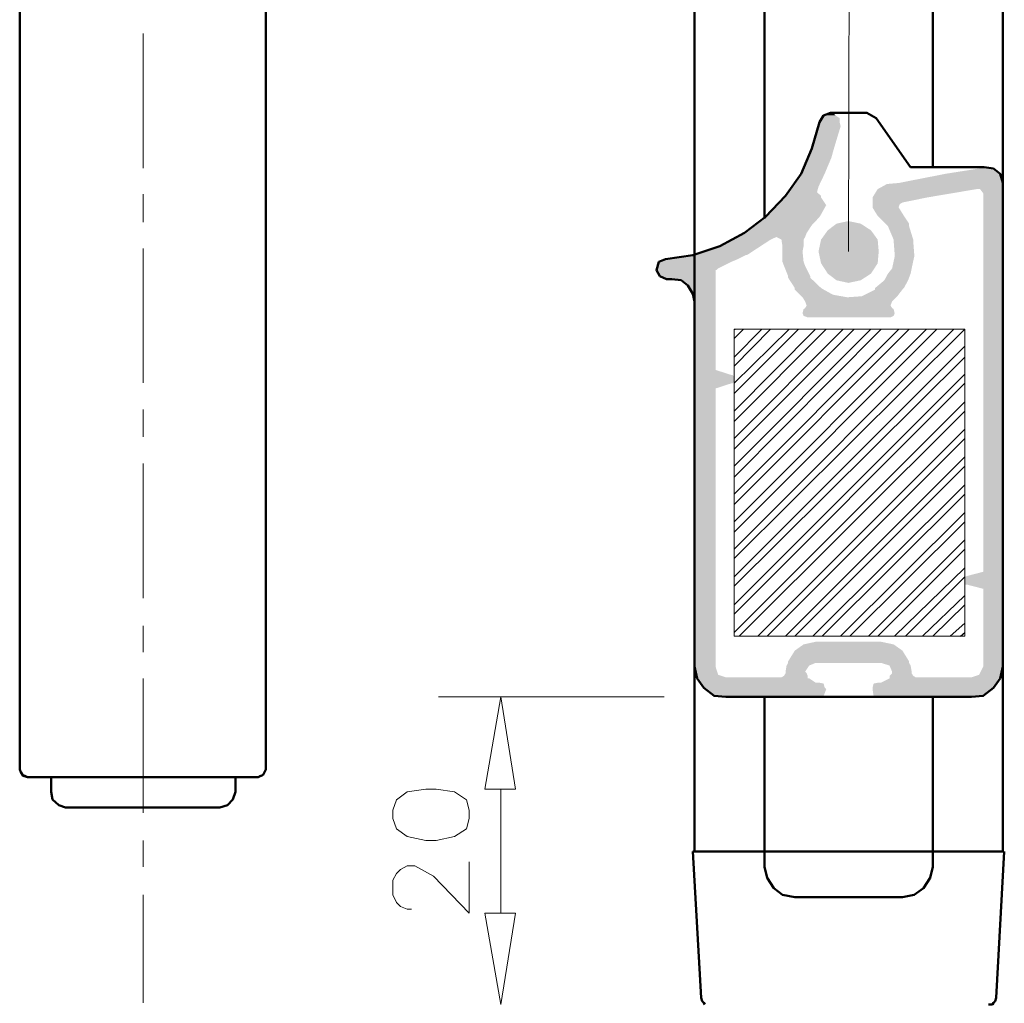
# Model space of a CAD drawing. Units: millimetres. Extents: x 8 to 413, y 3 to 290.
# Drawn here: x 48 to 80, y 72 to 104 of the extents above; entities that cross this region are included whole.
import ezdxf

# ---------------------------------------------------------------- set-up
doc = ezdxf.new("R2010")
doc.units = ezdxf.units.MM
doc.header["$MEASUREMENT"] = 0
doc.layers.get('0').update_dxf_attribs({"linetype": 'CONTINUOUS'})

msp = doc.modelspace()

# ---------------------------------------------------------------- hatches: boundary and pattern name
at = {"true_color": 0x000007}
for points in [[(74.21, 100.37), (74.128, 100.238), (74.773, 100.238)], [(74.293, 100.453), (74.21, 100.37), (74.773, 100.37)], [(74.21, 100.37), (74.773, 100.37), (74.773, 100.238)], [(74.558, 100.536), (74.293, 100.453), (74.641, 100.453)], [(74.293, 100.453), (74.641, 100.453), (74.773, 100.37)], [(74.095, 100.105), (73.879, 99.394), (74.591, 99.394)], [(74.128, 100.238), (74.095, 100.105), (74.806, 100.105)], [(74.095, 100.105), (74.806, 100.105), (74.591, 99.394)], [(74.128, 100.238), (74.773, 100.238), (74.806, 100.105)], [(73.879, 99.394), (73.747, 99.096), (74.508, 99.096)], [(73.879, 99.394), (74.591, 99.394), (74.508, 99.096)], [(73.747, 99.096), (73.532, 98.583), (74.293, 98.583)], [(73.747, 99.096), (74.508, 99.096), (74.293, 98.583)], [(79.422, 98.798), (79.257, 98.749), (79.72, 98.749)], [(73.532, 98.583), (73.234, 98.169), (74.095, 98.169)], [(73.532, 98.583), (74.293, 98.583), (74.095, 98.169)], [(78.198, 98.583), (76.676, 98.285), (80.018, 98.285)], [(79.257, 98.749), (78.198, 98.583), (79.935, 98.583)], [(78.198, 98.583), (79.935, 98.583), (80.018, 98.285)], [(79.257, 98.749), (79.72, 98.749), (79.935, 98.583)], [(73.234, 98.169), (73.118, 97.987), (74.045, 97.987)], [(73.234, 98.169), (74.095, 98.169), (74.045, 97.987)], [(76.295, 98.252), (75.997, 98.087), (80.018, 98.087)], [(76.676, 98.285), (76.295, 98.252), (80.018, 98.252)], [(76.295, 98.252), (80.018, 98.252), (80.018, 98.087)], [(76.676, 98.285), (80.018, 98.285), (80.018, 98.252)], [(73.036, 97.822), (72.738, 97.574), (74.343, 97.574)], [(73.118, 97.987), (73.036, 97.872), (74.177, 97.872)], [(73.036, 97.872), (73.036, 97.822), (74.177, 97.822)], [(73.036, 97.872), (74.177, 97.872), (74.177, 97.822)], [(73.036, 97.822), (74.177, 97.822), (74.343, 97.574)], [(73.118, 97.987), (74.045, 97.987), (74.177, 97.872)], [(75.997, 98.087), (75.832, 97.822), (77.602, 97.822)], [(75.832, 97.822), (75.832, 97.657), (76.792, 97.657)], [(75.832, 97.822), (77.602, 97.822), (76.792, 97.657)], [(75.997, 98.087), (79.174, 98.087), (77.602, 97.822)], [(79.29, 98.087), (79.389, 97.954), (80.018, 97.954)], [(79.29, 98.087), (80.018, 98.087), (80.018, 97.954)], [(79.389, 97.954), (79.389, 85.793), (80.018, 85.793)], [(79.389, 97.954), (80.018, 97.954), (80.018, 85.793)], [(72.738, 97.574), (72.473, 97.276), (74.177, 97.276)], [(72.738, 97.574), (74.343, 97.574), (74.177, 97.276)], [(75.832, 97.657), (75.832, 97.607), (76.709, 97.607)], [(75.832, 97.657), (76.792, 97.657), (76.709, 97.607)], [(75.832, 97.607), (75.832, 97.524), (76.676, 97.524)], [(75.832, 97.607), (76.709, 97.607), (76.676, 97.524)], [(75.832, 97.524), (75.832, 97.491), (76.676, 97.491)], [(75.832, 97.524), (76.676, 97.524), (76.676, 97.491)], [(72.39, 97.193), (72.059, 96.928), (73.879, 96.928)], [(72.473, 97.276), (72.39, 97.193), (74.128, 97.193)], [(72.39, 97.193), (74.128, 97.193), (73.879, 96.928)], [(72.473, 97.276), (74.177, 97.276), (74.128, 97.193)], [(75.832, 97.491), (75.865, 97.441), (76.709, 97.441)], [(75.832, 97.491), (76.676, 97.491), (76.709, 97.441)], [(75.865, 97.441), (75.997, 97.226), (76.841, 97.226)], [(75.865, 97.441), (76.709, 97.441), (76.841, 97.226)], [(75.997, 97.226), (76.246, 96.978), (77.007, 96.978)], [(75.997, 97.226), (76.841, 97.226), (77.007, 96.978)], [(72.059, 96.928), (71.712, 96.68), (73.714, 96.68)], [(72.059, 96.928), (73.879, 96.928), (73.714, 96.68)], [(74.674, 96.978), (74.392, 96.763), (75.782, 96.763)], [(75.054, 97.061), (74.674, 96.978), (75.451, 96.978)], [(74.674, 96.978), (75.451, 96.978), (75.782, 96.763)], [(76.246, 96.978), (76.328, 96.895), (77.007, 96.895)], [(76.246, 96.978), (77.007, 96.978), (77.007, 96.895)], [(76.328, 96.895), (76.51, 96.465), (77.139, 96.465)], [(76.328, 96.895), (77.007, 96.895), (77.139, 96.465)], [(71.464, 96.548), (71.331, 96.465), (72.556, 96.465)], [(71.712, 96.68), (71.464, 96.548), (73.664, 96.548)], [(71.464, 96.548), (72.738, 96.548), (72.556, 96.465)], [(71.712, 96.68), (73.714, 96.68), (73.664, 96.548)], [(72.738, 96.548), (72.903, 96.465), (73.615, 96.465)], [(72.738, 96.548), (73.664, 96.548), (73.615, 96.465)], [(74.392, 96.763), (74.177, 96.465), (75.997, 96.465)], [(74.392, 96.763), (75.782, 96.763), (75.997, 96.465)], [(70.918, 96.25), (70.057, 95.969), (71.795, 95.969)], [(71.331, 96.465), (70.918, 96.25), (72.225, 96.25)], [(70.918, 96.25), (72.225, 96.25), (71.795, 95.969)], [(71.331, 96.465), (72.556, 96.465), (72.225, 96.25)], [(72.903, 96.465), (72.936, 96.25), (73.615, 96.25)], [(72.903, 96.465), (73.615, 96.465), (73.615, 96.25)], [(72.936, 96.25), (72.936, 96.085), (73.582, 96.085)], [(72.936, 96.25), (73.615, 96.25), (73.582, 96.085)], [(74.177, 96.465), (74.095, 96.085), (76.03, 96.085)], [(74.177, 96.465), (75.997, 96.465), (76.03, 96.085)], [(76.51, 96.465), (76.51, 96.432), (77.139, 96.432)], [(76.51, 96.465), (77.139, 96.465), (77.139, 96.432)], [(76.51, 96.432), (76.543, 96.002), (77.172, 96.002)], [(76.51, 96.432), (77.139, 96.432), (77.172, 96.002)], [(69.892, 95.969), (69.18, 95.836), (71.497, 95.836)], [(69.892, 95.969), (71.762, 95.969), (71.497, 95.836)], [(72.936, 96.085), (72.936, 95.754), (73.615, 95.754)], [(72.936, 96.085), (73.582, 96.085), (73.615, 95.754)], [(74.095, 96.085), (74.177, 95.704), (75.997, 95.704)], [(74.095, 96.085), (76.03, 96.085), (75.997, 95.704)], [(76.543, 95.919), (76.461, 95.539), (77.089, 95.539)], [(76.543, 96.002), (76.543, 95.919), (77.172, 95.919)], [(76.543, 96.002), (77.172, 96.002), (77.172, 95.919)], [(76.543, 95.919), (77.172, 95.919), (77.089, 95.539)], [(68.965, 95.754), (68.916, 95.539), (70.868, 95.539)], [(69.18, 95.836), (68.965, 95.754), (71.298, 95.754)], [(68.965, 95.754), (71.298, 95.754), (70.868, 95.539)], [(69.18, 95.836), (71.497, 95.836), (71.298, 95.754)], [(72.936, 95.754), (72.986, 95.621), (73.664, 95.621)], [(72.936, 95.754), (73.615, 95.754), (73.664, 95.621)], [(72.986, 95.621), (73.118, 95.29), (73.83, 95.29)], [(72.986, 95.621), (73.664, 95.621), (73.83, 95.29)], [(74.177, 95.704), (74.392, 95.373), (75.782, 95.373)], [(74.177, 95.704), (75.997, 95.704), (75.782, 95.373)], [(68.916, 95.539), (68.882, 95.489), (70.818, 95.489)], [(68.916, 95.539), (70.868, 95.539), (70.818, 95.489)], [(68.916, 95.489), (68.916, 95.406), (70.785, 95.406)], [(68.916, 95.489), (70.785, 95.489), (70.785, 95.406)], [(68.916, 95.406), (68.998, 95.29), (70.785, 95.29)], [(68.916, 95.406), (70.785, 95.406), (70.785, 95.29)], [(68.998, 95.29), (69.213, 95.191), (70.785, 95.191)], [(68.998, 95.29), (70.785, 95.29), (70.785, 95.191)], [(73.118, 95.29), (73.118, 95.241), (73.83, 95.241)], [(73.118, 95.29), (73.83, 95.29), (73.83, 95.241)], [(74.392, 95.373), (74.674, 95.158), (75.451, 95.158)], [(74.392, 95.373), (75.782, 95.373), (75.451, 95.158)], [(76.328, 95.373), (76.212, 95.158), (76.974, 95.158)], [(76.461, 95.539), (76.328, 95.373), (77.056, 95.373)], [(76.328, 95.373), (77.056, 95.373), (76.974, 95.158)], [(76.461, 95.539), (77.089, 95.539), (77.056, 95.373)], [(69.379, 95.191), (69.677, 95.158), (70.785, 95.158)], [(69.379, 95.191), (70.785, 95.191), (70.785, 95.158)], [(69.677, 95.158), (69.892, 94.993), (70.785, 94.993)], [(69.677, 95.158), (70.785, 95.158), (70.785, 94.993)], [(69.892, 94.993), (70.057, 94.728), (70.785, 94.728)], [(69.892, 94.993), (70.785, 94.993), (70.785, 94.728)], [(73.118, 95.241), (73.333, 94.91), (74.177, 94.91)], [(73.118, 95.241), (73.83, 95.241), (74.177, 94.91)], [(74.674, 95.158), (75.451, 95.158), (75.054, 95.075)], [(76.212, 95.158), (75.915, 94.91), (76.841, 94.91)], [(76.212, 95.158), (76.974, 95.158), (76.841, 94.91)], [(70.057, 94.728), (70.107, 94.48), (70.785, 94.48)], [(70.057, 94.728), (70.785, 94.728), (70.785, 94.48)], [(73.333, 94.91), (73.333, 94.86), (74.26, 94.86)], [(73.333, 94.91), (74.177, 94.91), (74.26, 94.86)], [(73.333, 94.86), (73.499, 94.695), (74.558, 94.695)], [(73.333, 94.86), (74.26, 94.86), (74.558, 94.695)], [(73.499, 94.695), (73.582, 94.612), (75.021, 94.612)], [(73.499, 94.695), (74.558, 94.695), (75.021, 94.612)], [(75.484, 94.645), (75.021, 94.612), (76.593, 94.612)], [(75.915, 94.86), (75.484, 94.645), (76.626, 94.645)], [(75.484, 94.645), (76.626, 94.645), (76.593, 94.612)], [(75.915, 94.91), (75.915, 94.86), (76.792, 94.86)], [(75.915, 94.91), (76.841, 94.91), (76.792, 94.86)], [(75.915, 94.86), (76.792, 94.86), (76.626, 94.645)], [(70.107, 94.48), (70.107, 92.279), (70.785, 92.279)], [(70.107, 94.48), (70.785, 94.48), (70.785, 92.279)], [(73.582, 94.612), (73.664, 94.48), (76.461, 94.48)], [(73.582, 94.612), (76.593, 94.612), (76.461, 94.48)], [(73.664, 94.48), (73.714, 94.347), (76.411, 94.347)], [(73.664, 94.48), (76.461, 94.48), (76.411, 94.347)], [(73.714, 94.347), (73.664, 94.265), (76.461, 94.265)], [(73.714, 94.347), (76.411, 94.347), (76.461, 94.265)], [(73.615, 94.231), (73.582, 94.099), (76.543, 94.099)], [(73.582, 94.099), (73.615, 94.016), (76.51, 94.016)], [(73.582, 94.099), (76.543, 94.099), (76.51, 94.016)], [(73.664, 94.265), (73.615, 94.231), (76.51, 94.231)], [(73.615, 94.231), (76.51, 94.231), (76.543, 94.099)], [(73.615, 94.016), (73.747, 93.967), (76.411, 93.967)], [(73.615, 94.016), (76.51, 94.016), (76.411, 93.967)], [(73.664, 94.265), (76.461, 94.265), (76.51, 94.231)], [(70.107, 92.279), (70.107, 92.114), (71.298, 92.114)], [(70.107, 92.279), (70.785, 92.279), (71.298, 92.114)], [(70.107, 92.114), (70.107, 92.064), (71.381, 92.064)], [(70.107, 92.114), (71.331, 92.114), (71.381, 92.064)], [(70.107, 92.064), (70.107, 91.898), (71.381, 91.898)], [(70.107, 92.064), (71.381, 92.064), (71.381, 91.898)], [(70.107, 91.898), (70.107, 91.849), (71.331, 91.849)], [(70.107, 91.898), (71.381, 91.898), (71.331, 91.849)], [(70.107, 91.849), (70.107, 91.683), (70.785, 91.683)], [(70.107, 91.849), (71.298, 91.849), (70.785, 91.683)], [(70.107, 91.683), (70.107, 82.748), (70.785, 82.748)], [(70.107, 91.683), (70.785, 91.683), (70.785, 82.748)], [(79.389, 85.793), (78.876, 85.66), (80.018, 85.66)], [(79.389, 85.793), (80.018, 85.793), (80.018, 85.66)], [(78.876, 85.66), (78.794, 85.627), (80.018, 85.627)], [(78.794, 85.627), (78.794, 85.578), (80.018, 85.578)], [(78.794, 85.627), (80.018, 85.627), (80.018, 85.578)], [(78.794, 85.578), (78.794, 85.412), (80.018, 85.412)], [(78.794, 85.578), (80.018, 85.578), (80.018, 85.412)], [(78.876, 85.66), (80.018, 85.66), (80.018, 85.627)], [(78.794, 85.412), (78.794, 85.379), (80.018, 85.379)], [(78.794, 85.412), (80.018, 85.412), (80.018, 85.379)], [(78.876, 85.379), (79.389, 85.247), (80.018, 85.247)], [(78.876, 85.379), (80.018, 85.379), (80.018, 85.247)], [(79.389, 85.247), (79.389, 82.748), (80.018, 82.748)], [(79.389, 85.247), (80.018, 85.247), (80.018, 82.748)], [(73.333, 83.261), (73.118, 82.914), (77.007, 82.914)], [(73.615, 83.46), (73.333, 83.261), (76.792, 83.261)], [(73.333, 83.261), (76.792, 83.261), (77.007, 82.914)], [(73.995, 83.543), (73.615, 83.46), (76.51, 83.46)], [(73.615, 83.46), (76.51, 83.46), (76.792, 83.261)], [(73.995, 83.543), (76.113, 83.543), (76.51, 83.46)], [(70.107, 82.748), (70.19, 82.484), (70.868, 82.484)], [(70.107, 82.748), (70.785, 82.748), (70.868, 82.484)], [(73.069, 82.781), (73.036, 82.583), (73.664, 82.583)], [(73.118, 82.864), (73.069, 82.781), (73.797, 82.781)], [(73.069, 82.781), (73.797, 82.781), (73.664, 82.583)], [(73.118, 82.914), (73.118, 82.864), (77.007, 82.864)], [(73.118, 82.914), (77.007, 82.914), (77.007, 82.864)], [(73.118, 82.864), (73.995, 82.864), (73.797, 82.781)], [(76.113, 82.864), (76.378, 82.781), (77.056, 82.781)], [(76.113, 82.864), (77.007, 82.864), (77.056, 82.781)], [(76.378, 82.781), (76.461, 82.583), (77.089, 82.583)], [(76.378, 82.781), (77.056, 82.781), (77.089, 82.583)], [(79.389, 82.748), (79.257, 82.484), (79.968, 82.484)], [(79.389, 82.748), (80.018, 82.748), (79.968, 82.484)], [(70.19, 82.484), (70.19, 82.401), (71.116, 82.401)], [(70.19, 82.484), (70.868, 82.484), (71.116, 82.401)], [(70.19, 82.401), (70.19, 82.368), (73.747, 82.368)], [(70.19, 82.401), (73.747, 82.401), (73.747, 82.368)], [(70.239, 82.368), (70.272, 82.235), (73.995, 82.235)], [(70.239, 82.368), (73.797, 82.368), (73.995, 82.235)], [(72.986, 82.45), (72.903, 82.401), (73.747, 82.401)], [(73.036, 82.533), (72.986, 82.45), (73.747, 82.45)], [(72.986, 82.45), (73.747, 82.45), (73.747, 82.401)], [(73.036, 82.583), (73.036, 82.533), (73.714, 82.533)], [(73.036, 82.583), (73.664, 82.583), (73.714, 82.533)], [(73.036, 82.533), (73.714, 82.533), (73.747, 82.45)], [(76.378, 82.368), (76.113, 82.235), (79.853, 82.235)], [(76.461, 82.533), (76.378, 82.45), (77.139, 82.45)], [(76.378, 82.45), (76.378, 82.401), (77.222, 82.401)], [(76.378, 82.45), (77.139, 82.45), (77.222, 82.401)], [(76.378, 82.401), (76.378, 82.368), (79.935, 82.368)], [(76.378, 82.401), (79.935, 82.401), (79.935, 82.368)], [(76.378, 82.368), (79.935, 82.368), (79.853, 82.235)], [(76.461, 82.583), (76.461, 82.533), (77.089, 82.533)], [(76.461, 82.583), (77.089, 82.583), (77.089, 82.533)], [(76.461, 82.533), (77.089, 82.533), (77.139, 82.45)], [(79.257, 82.484), (79.009, 82.401), (79.935, 82.401)], [(79.257, 82.484), (79.968, 82.484), (79.935, 82.401)], [(70.272, 82.235), (70.322, 82.202), (74.26, 82.202)], [(70.272, 82.235), (74.095, 82.235), (74.26, 82.202)], [(70.322, 82.202), (70.405, 82.07), (74.293, 82.07)], [(70.322, 82.202), (74.26, 82.202), (74.293, 82.07)], [(70.405, 82.07), (70.487, 82.02), (74.343, 82.02)], [(70.405, 82.07), (74.293, 82.07), (74.343, 82.02)], [(70.487, 82.02), (70.736, 81.805), (74.26, 81.805)], [(70.487, 82.02), (74.343, 82.02), (74.26, 81.805)], [(75.865, 82.202), (75.832, 82.07), (79.72, 82.07)], [(75.832, 82.07), (75.832, 82.02), (79.638, 82.02)], [(75.832, 82.07), (79.72, 82.07), (79.638, 82.02)], [(75.832, 82.02), (75.865, 81.805), (79.389, 81.805)], [(75.832, 82.02), (79.638, 82.02), (79.389, 81.805)], [(76.03, 82.235), (75.865, 82.202), (79.803, 82.202)], [(75.865, 82.202), (79.803, 82.202), (79.72, 82.07)], [(76.03, 82.235), (79.853, 82.235), (79.803, 82.202)], [(70.736, 81.805), (71.116, 81.772), (74.095, 81.772)], [(70.736, 81.805), (74.26, 81.805), (74.095, 81.772)], [(75.865, 81.805), (76.03, 81.772), (79.009, 81.772)], [(75.865, 81.805), (79.389, 81.805), (79.009, 81.772)]]:
    msp.add_hatch(color=0, dxfattribs=at).paths.add_polyline_path(points)

# ---------------------------------------------------------------- linework, layer by layer
at = {"color": 0, "linetype": 'Continuous', "lineweight": 50, "true_color": 0x000007}
for points in [[(70.107, 88.589), (70.107, 151.614)], [(70.107, 76.808), (70.107, 151.614)], [(72.357, 97.144), (72.357, 151.614)], [(77.768, 151.614), (77.768, 98.798)], [(80.018, 76.808), (80.018, 151.614)], [(48.663, 79.191), (48.58, 79.24), (48.497, 79.274), (48.448, 79.356), (48.415, 79.439), (48.415, 128.333)], [(56.324, 128.333), (56.324, 79.439), (56.324, 79.439)], [(74.475, 100.536), (74.26, 100.453), (74.128, 100.238)], [(79.422, 98.798), (77.056, 98.798), (75.948, 100.37), (75.65, 100.536), (74.475, 100.536)], [(69.18, 95.836), (70.057, 95.969), (70.918, 96.25), (71.712, 96.68), (72.39, 97.193), (73.036, 97.872), (73.532, 98.583), (73.879, 99.394), (74.128, 100.238)], [(70.107, 82.748), (70.19, 82.368), (70.405, 82.07), (70.736, 81.805), (71.116, 81.772), (79.009, 81.772), (79.389, 81.805), (79.72, 82.07), (79.935, 82.368), (80.018, 82.748), (80.018, 98.285), (79.935, 98.583), (79.72, 98.749), (79.422, 98.798)], [(69.18, 95.836), (68.965, 95.754), (68.882, 95.489), (68.998, 95.29), (69.213, 95.191)], [(69.213, 95.191), (69.379, 95.191)], [(70.107, 94.48), (70.057, 94.728), (69.892, 94.993), (69.677, 95.158), (69.379, 95.191)], [(70.107, 94.48), (70.107, 82.748)], [(72.357, 81.772), (72.357, 76.312)], [(77.768, 81.772), (77.768, 76.312)], [(48.415, 79.439), (48.448, 79.356), (48.448, 79.356)], [(48.448, 79.356), (48.53, 79.24), (48.663, 79.191)], [(49.672, 79.191), (48.663, 79.191), (51.376, 79.191)], [(49.424, 78.728), (49.424, 79.191)], [(51.376, 79.191), (56.076, 79.191), (56.076, 79.191)], [(55.348, 78.728), (55.348, 79.191)], [(56.076, 79.191), (56.241, 79.274), (56.324, 79.439)], [(56.076, 79.191), (56.158, 79.24), (56.158, 79.24)], [(49.424, 78.728), (49.474, 78.479), (49.672, 78.297), (49.887, 78.215)], [(54.851, 78.215), (55.099, 78.297), (55.265, 78.479), (55.348, 78.728)], [(49.937, 78.215), (49.887, 78.215), (49.97, 78.215)], [(49.97, 78.215), (49.887, 78.215)], [(49.97, 78.215), (52.386, 78.215), (52.386, 78.215)], [(52.386, 78.215), (49.97, 78.215)], [(52.386, 78.215), (54.801, 78.215), (54.801, 78.215)], [(52.386, 78.215), (54.801, 78.215), (54.801, 78.215)], [(70.355, 71.993), (70.322, 72.109), (70.057, 76.808)], [(80.018, 76.808), (70.057, 76.808)], [(79.803, 72.109), (80.068, 76.808)], [(72.357, 76.312), (72.44, 75.964), (72.655, 75.633), (72.936, 75.418), (73.333, 75.336)], [(76.792, 75.336), (77.172, 75.418), (77.47, 75.633), (77.685, 75.964), (77.768, 76.312)], [(76.792, 75.336), (73.333, 75.336)], [(70.355, 71.993), (70.405, 71.944)], [(70.405, 71.944), (70.438, 71.894)], [(79.555, 71.894), (79.687, 71.894), (79.72, 71.944), (79.77, 71.993)], [(79.77, 71.993), (79.803, 72.109)]]:
    msp.add_lwpolyline(points, dxfattribs=at)
at = {"color": 0, "linetype": 'Continuous', "lineweight": 20, "true_color": 0x000007}
for points in [[(75.054, 96.085), (75.187, 151.614), (75.187, 151.614)], [(52.386, 103.084), (52.386, 98.765)], [(52.386, 97.921), (52.386, 97.028)], [(52.386, 96.184), (52.386, 91.865)], [(52.386, 91.005), (52.386, 90.128)], [(52.386, 89.268), (52.386, 84.949)], [(52.386, 84.055), (52.386, 83.212)], [(52.386, 82.368), (52.386, 78.049)], [(69.131, 81.772), (61.883, 81.772)], [(63.885, 78.81), (63.885, 74.823)], [(52.386, 77.156), (52.386, 76.312)], [(61.006, 74.955), (60.874, 74.955), (60.659, 75.038), (60.527, 75.17), (60.411, 75.418), (60.411, 75.882), (60.527, 76.097), (60.659, 76.229), (60.874, 76.345), (61.122, 76.345), (61.337, 76.229), (61.718, 76.014), (62.86, 74.823), (62.86, 76.477)], [(52.386, 75.418), (52.386, 71.944), (52.386, 71.944)]]:
    msp.add_lwpolyline(points, dxfattribs=at)
at = {"color": 0, "linetype": 'Continuous', "lineweight": 25, "true_color": 0x0000fe}
for points in [[(71.381, 93.288), (71.679, 93.586)], [(71.381, 92.395), (72.556, 93.586)], [(71.381, 91.518), (73.449, 93.586)], [(71.381, 90.624), (74.343, 93.586)], [(71.381, 89.731), (75.236, 93.586)], [(71.381, 88.837), (76.113, 93.586)], [(71.381, 87.96), (77.007, 93.586)], [(71.381, 87.067), (77.9, 93.586)], [(71.381, 86.223), (78.794, 93.586)], [(71.381, 93.586), (71.414, 93.586)], [(71.381, 92.693), (72.274, 93.586)], [(71.381, 91.849), (73.151, 93.586)], [(71.381, 90.955), (73.995, 93.586)], [(71.381, 90.078), (74.889, 93.586)], [(71.381, 89.185), (75.782, 93.586)], [(71.381, 88.291), (76.676, 93.586)], [(71.381, 87.398), (77.569, 93.586)], [(71.381, 86.521), (78.446, 93.586)], [(71.381, 85.627), (78.794, 93.04)], [(71.381, 85.33), (78.794, 92.693)], [(71.381, 84.734), (78.794, 92.147)], [(71.381, 84.436), (78.794, 91.849)], [(71.381, 83.84), (78.794, 91.253)], [(71.546, 83.725), (78.794, 90.955)], [(72.142, 83.725), (78.794, 90.376)], [(72.44, 83.725), (78.794, 90.078)], [(73.036, 83.725), (78.794, 89.483)], [(73.333, 83.725), (78.794, 89.185)], [(73.913, 83.725), (78.794, 88.589)], [(74.21, 83.725), (78.794, 88.291)], [(74.806, 83.725), (78.794, 87.696)], [(75.104, 83.725), (78.794, 87.398)], [(75.7, 83.725), (78.794, 86.819)], [(75.997, 83.725), (78.794, 86.521)], [(76.543, 83.725), (78.794, 85.925)], [(76.891, 83.725), (78.794, 85.627)], [(77.437, 83.725), (78.794, 85.032)], [(77.768, 83.725), (78.794, 84.734)], [(78.33, 83.725), (78.794, 84.138)], [(78.661, 83.725), (78.794, 83.84)]]:
    msp.add_lwpolyline(points, dxfattribs=at)
at = {"color": 0, "linetype": 'Continuous', "lineweight": 20, "true_color": 0x000007}
for points in [[(78.794, 83.725), (78.794, 93.586), (71.381, 93.586), (71.381, 83.725)], [(63.373, 78.81), (64.349, 78.81), (63.885, 81.772)], [(60.411, 77.867), (60.527, 77.536), (60.874, 77.288), (61.47, 77.156), (61.801, 77.156), (62.396, 77.288), (62.777, 77.536), (62.86, 77.867), (62.86, 78.132), (62.777, 78.463), (62.396, 78.728), (61.801, 78.81), (61.47, 78.81), (60.874, 78.728), (60.527, 78.463), (60.411, 78.132)], [(63.373, 74.823), (64.349, 74.823), (63.885, 71.894)]]:
    msp.add_lwpolyline(points, close=True, dxfattribs=at)
at = {"color": 0, "linetype": 'Continuous', "lineweight": 50, "true_color": 0x000007}
msp.add_lwpolyline([(54.801, 78.215), (54.851, 78.215)], close=True, dxfattribs=at)

doc.saveas('drawing.dxf')
